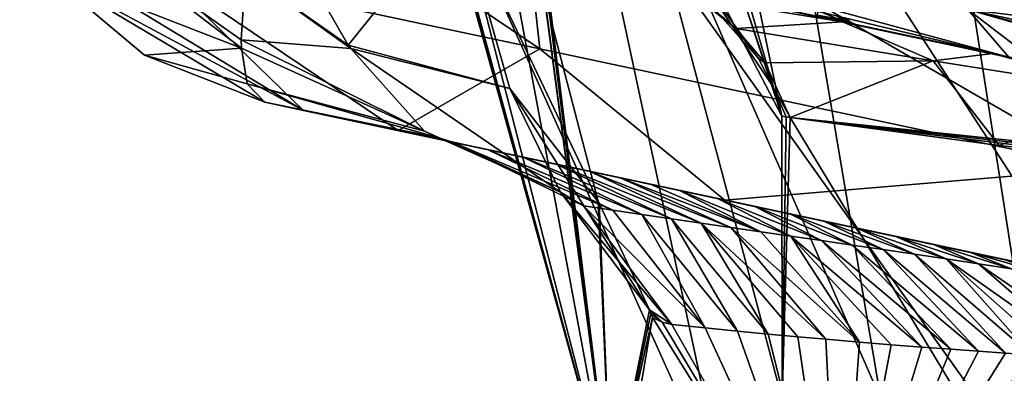
# Model space of a CAD drawing. Units: inches. Extents: x -5.3 to 5.3, y -0.4 to 9.8.
# Drawn here: x -2.2 to -1, y 0.7 to 1.1 of the extents above; entities that cross this region are included whole.
import ezdxf

# ---------------------------------------------------------------- set-up
doc = ezdxf.new("R2010")
doc.units = ezdxf.units.IN
doc.header["$LTSCALE"] = 52.148148
doc.header["$MEASUREMENT"] = 0
for name, color, linetype in [('4608', 7, 'CONTINUOUS'), ('4609', 7, 'CONTINUOUS'), ('4610', 7, 'CONTINUOUS'), ('4612', 7, 'CONTINUOUS'), ('4624', 7, 'CONTINUOUS'), ('4626', 7, 'CONTINUOUS'), ('4665', 7, 'CONTINUOUS'), ('4666', 7, 'CONTINUOUS'), ('4667', 7, 'CONTINUOUS'), ('4896', 7, 'CONTINUOUS'), ('4923', 7, 'CONTINUOUS'), ('4924', 7, 'CONTINUOUS'), ('4963', 7, 'CONTINUOUS'), ('4964', 7, 'CONTINUOUS'), ('5082', 7, 'CONTINUOUS'), ('5106', 7, 'CONTINUOUS'), ('5108', 7, 'CONTINUOUS'), ('5114', 7, 'CONTINUOUS'), ('5157', 7, 'CONTINUOUS'), ('5158', 7, 'CONTINUOUS'), ('5165', 7, 'CONTINUOUS'), ('5166', 7, 'CONTINUOUS'), ('5177', 7, 'CONTINUOUS')]:
    doc.layers.add(name, color=color, linetype=linetype)

msp = doc.modelspace()

# ---------------------------------------------------------------- linework, layer by layer
at = {"layer": '4608', "color": 9, "linetype": 'Continuous', "true_color": 0xb1bdc9}
for points in [[(-1.6932, 1.3105, -7.154), (-1.4666, 0.4933, -7.154), (-1.6771, 1.3103, -6.694), (-1.6932, 1.3105, -7.154)], [(-1.6771, 1.3103, -6.694), (-1.4666, 0.4933, -7.154), (-1.6193, 1.3114, -5.0386), (-1.6771, 1.3103, -6.694)], [(-1.5676, 1.312, -3.5557), (-1.6193, 1.3114, -5.0386), (-1.4666, 0.4933, -7.154), (-1.5676, 1.312, -3.5557)], [(-1.5676, 1.312, -3.5557), (-1.4666, 0.4933, -7.154), (-1.5671, 1.2983, -3.5517), (-1.5676, 1.312, -3.5557)], [(-1.5671, 1.2983, -3.5517), (-1.4666, 0.4933, -7.154), (-1.5666, 1.2848, -3.5475), (-1.5671, 1.2983, -3.5517)], [(-1.5666, 1.2848, -3.5475), (-1.4666, 0.4933, -7.154), (-1.5602, 1.2011, -3.5137), (-1.5666, 1.2848, -3.5475)], [(-1.5602, 1.2011, -3.5137), (-1.4666, 0.4933, -7.154), (-1.5511, 1.132, -3.4746), (-1.5602, 1.2011, -3.5137)], [(-1.5511, 1.132, -3.4746), (-1.4666, 0.4933, -7.154), (-1.4828, 0.8698, -3.2039), (-1.5511, 1.132, -3.4746)], [(-1.4828, 0.8698, -3.2039), (-1.4666, 0.4933, -7.154), (-1.4818, 0.8674, -3.2), (-1.4828, 0.8698, -3.2039)], [(-1.4818, 0.8674, -3.2), (-1.4666, 0.4933, -7.154), (-1.4185, 0.7331, -2.8425), (-1.4818, 0.8674, -3.2)], [(-1.4185, 0.7331, -2.8425), (-1.4666, 0.4933, -7.154), (-1.4166, 0.7286, -2.8434), (-1.4185, 0.7331, -2.8425)], [(-1.4166, 0.7286, -2.8434), (-1.4666, 0.4933, -7.154), (-1.4146, 0.7238, -2.8437), (-1.4166, 0.7286, -2.8434)], [(-1.4666, 0.4933, -7.154), (-1.4567, 0.4764, -7.154), (-1.4146, 0.7238, -2.8437), (-1.4666, 0.4933, -7.154)], [(-1.4146, 0.7238, -2.8437), (-1.4567, 0.4764, -7.154), (-1.1793, 0.345, -2.8437), (-1.4146, 0.7238, -2.8437)]]:
    msp.add_3dface(points, dxfattribs=at)
at = {"layer": '4609', "color": 9, "linetype": 'Continuous', "true_color": 0xb1bdc9}
for points in [[(-1.4146, 0.7238, -2.8437), (-1.1793, 0.345, -2.8437), (-1.4022, 0.7179, -2.7885), (-1.4146, 0.7238, -2.8437)], [(-1.1793, 0.345, -2.8437), (-1.3903, 0.715, -2.7291), (-1.4022, 0.7179, -2.7885), (-1.1793, 0.345, -2.8437)], [(-1.3903, 0.715, -2.7291), (-1.1793, 0.345, -2.8437), (-1.3481, 0.7106, -2.5046), (-1.3903, 0.715, -2.7291)], [(-1.3481, 0.7106, -2.5046), (-1.1793, 0.345, -2.8437), (-1.3077, 0.7066, -2.2905), (-1.3481, 0.7106, -2.5046)], [(-1.3077, 0.7066, -2.2905), (-1.1793, 0.345, -2.8437), (-1.269, 0.7029, -2.0869), (-1.3077, 0.7066, -2.2905)], [(-1.269, 0.7029, -2.0869), (-1.1793, 0.345, -2.8437), (-1.2319, 0.6995, -1.8936), (-1.269, 0.7029, -2.0869)], [(-1.2319, 0.6995, -1.8936), (-1.1793, 0.345, -2.8437), (-1.1965, 0.6963, -1.71), (-1.2319, 0.6995, -1.8936)], [(-1.1965, 0.6963, -1.71), (-1.1793, 0.345, -2.8437), (-1.1543, 0.6927, -1.4934), (-1.1965, 0.6963, -1.71)], [(-1.1543, 0.6927, -1.4934), (-1.1793, 0.345, -2.8437), (-1.1142, 0.6894, -1.2891), (-1.1543, 0.6927, -1.4934)], [(-1.1142, 0.6894, -1.2891), (-1.1793, 0.345, -2.8437), (-1.0759, 0.6865, -1.0962), (-1.1142, 0.6894, -1.2891)], [(-1.0759, 0.6865, -1.0962), (-1.1793, 0.345, -2.8437), (-1.0394, 0.6837, -0.914), (-1.0759, 0.6865, -1.0962)], [(-1.0394, 0.6837, -0.914), (-1.1793, 0.345, -2.8437), (-1.0043, 0.6813, -0.7405), (-1.0394, 0.6837, -0.914)], [(-1.0043, 0.6813, -0.7405), (-1.1793, 0.345, -2.8437), (-0.9705, 0.679, -0.5756), (-1.0043, 0.6813, -0.7405)], [(-0.9705, 0.679, -0.5756), (-1.1793, 0.345, -2.8437), (-0.938, 0.6769, -0.4189), (-0.9705, 0.679, -0.5756)], [(-0.938, 0.6769, -0.4189), (-1.1793, 0.345, -2.8437), (-0.907, 0.675, -0.2706), (-0.938, 0.6769, -0.4189)], [(-0.907, 0.675, -0.2706), (-1.1793, 0.345, -2.8437), (-0.8677, 0.6727, -0.0859), (-0.907, 0.675, -0.2706)], [(-0.8677, 0.6727, -0.0859), (-1.1793, 0.345, -2.8437), (-0.8305, 0.6707, 0.0862), (-0.8677, 0.6727, -0.0859)], [(-0.8305, 0.6707, 0.0862), (-1.1793, 0.345, -2.8437), (-0.7946, 0.6688, 0.2493), (-0.8305, 0.6707, 0.0862)], [(-1.1793, 0.345, -2.8437), (-0.8456, 0.0494, -2.8437), (-0.7946, 0.6688, 0.2493), (-1.1793, 0.345, -2.8437)]]:
    msp.add_3dface(points, dxfattribs=at)
at = {"layer": '4610', "color": 9, "linetype": 'Continuous', "true_color": 0xb1bdc9}
for points in [[(-1.2513, 0.6208, -7.154), (-1.4433, 1.3442, -7.154), (-1.2517, 0.9767, -3.1471), (-1.2513, 0.6208, -7.154)], [(-1.2517, 0.9767, -3.1471), (-1.4433, 1.3442, -7.154), (-1.2935, 1.176, -3.1595), (-1.2517, 0.9767, -3.1471)], [(-1.2517, 0.9767, -3.1471), (-1.2464, 0.976, -3.0072), (-1.2513, 0.6208, -7.154), (-1.2517, 0.9767, -3.1471)], [(-1.2412, 0.9752, -2.8683), (-1.2513, 0.6208, -7.154), (-1.2464, 0.976, -3.0072), (-1.2412, 0.9752, -2.8683)], [(-0.901, 0.4117, -2.8683), (-1.2513, 0.6208, -7.154), (-1.2412, 0.9752, -2.8683), (-0.901, 0.4117, -2.8683)]]:
    msp.add_3dface(points, dxfattribs=at)
at = {"layer": '4612', "color": 9, "linetype": 'Continuous', "true_color": 0xb1bdc9}
for points in [[(-0.901, 0.4117, -2.8683), (-1.2412, 0.9752, -2.8683), (-0.514, 0.8996, 0.926), (-0.901, 0.4117, -2.8683)], [(-0.514, 0.8996, 0.926), (-1.2412, 0.9752, -2.8683), (-0.629, 0.9068, 0.3917), (-0.514, 0.8996, 0.926)], [(-0.629, 0.9068, 0.3917), (-1.2412, 0.9752, -2.8683), (-0.7796, 0.9191, -0.3605), (-0.629, 0.9068, 0.3917)], [(-0.7796, 0.9191, -0.3605), (-1.2412, 0.9752, -2.8683), (-0.9786, 0.9399, -1.4137), (-0.7796, 0.9191, -0.3605)]]:
    msp.add_3dface(points, dxfattribs=at)
at = {"layer": '4624', "color": 9, "linetype": 'Continuous', "true_color": 0xb1bdc9}
for points in [[(-1.9025, 0.9944, -2.6675), (-1.6672, 0.9444, -2.6649), (-1.6214, 0.9346, -2.4334), (-1.9025, 0.9944, -2.6675)], [(-1.9025, 0.9944, 0.5), (-1.9025, 0.9944, -2.6675), (-0.9722, 0.7967, 0.4686), (-1.9025, 0.9944, 0.5)], [(-0.9722, 0.7967, 0.4686), (-1.9025, 0.9944, -2.6675), (-1.0165, 0.8061, 0.3002), (-0.9722, 0.7967, 0.4686)], [(-1.0165, 0.8061, 0.3002), (-1.9025, 0.9944, -2.6675), (-1.0618, 0.8157, 0.1225), (-1.0165, 0.8061, 0.3002)], [(-1.0618, 0.8157, 0.1225), (-1.9025, 0.9944, -2.6675), (-1.1085, 0.8256, -0.0667), (-1.0618, 0.8157, 0.1225)], [(-1.1085, 0.8256, -0.0667), (-1.9025, 0.9944, -2.6675), (-1.1576, 0.8361, -0.2712), (-1.1085, 0.8256, -0.0667)], [(-1.1576, 0.8361, -0.2712), (-1.9025, 0.9944, -2.6675), (-1.1989, 0.8448, -0.4477), (-1.1576, 0.8361, -0.2712)], [(-1.1989, 0.8448, -0.4477), (-1.9025, 0.9944, -2.6675), (-1.2419, 0.854, -0.6352), (-1.1989, 0.8448, -0.4477)], [(-1.2419, 0.854, -0.6352), (-1.9025, 0.9944, -2.6675), (-1.2866, 0.8635, -0.834), (-1.2419, 0.854, -0.6352)], [(-1.2866, 0.8635, -0.834), (-1.9025, 0.9944, -2.6675), (-1.3329, 0.8733, -1.0446), (-1.2866, 0.8635, -0.834)], [(-1.3329, 0.8733, -1.0446), (-1.9025, 0.9944, -2.6675), (-1.3815, 0.8836, -1.2692), (-1.3329, 0.8733, -1.0446)], [(-1.3815, 0.8836, -1.2692), (-1.9025, 0.9944, -2.6675), (-1.4177, 0.8913, -1.4392), (-1.3815, 0.8836, -1.2692)], [(-1.4177, 0.8913, -1.4392), (-1.9025, 0.9944, -2.6675), (-1.4551, 0.8993, -1.6176), (-1.4177, 0.8913, -1.4392)], [(-1.4551, 0.8993, -1.6176), (-1.9025, 0.9944, -2.6675), (-1.4941, 0.9076, -1.8055), (-1.4551, 0.8993, -1.6176)], [(-1.4941, 0.9076, -1.8055), (-1.9025, 0.9944, -2.6675), (-1.5348, 0.9162, -2.0039), (-1.4941, 0.9076, -1.8055)], [(-1.5348, 0.9162, -2.0039), (-1.9025, 0.9944, -2.6675), (-1.5772, 0.9252, -2.2131), (-1.5348, 0.9162, -2.0039)], [(-1.5772, 0.9252, -2.2131), (-1.9025, 0.9944, -2.6675), (-1.6214, 0.9346, -2.4334), (-1.5772, 0.9252, -2.2131)], [(-1.8537, 0.984, 0.9137), (-1.9025, 0.9944, 0.5), (-0.8612, 0.773, 0.8648), (-1.8537, 0.984, 0.9137)], [(-0.8612, 0.773, 0.8648), (-1.9025, 0.9944, 0.5), (-0.9151, 0.7845, 0.6771), (-0.8612, 0.773, 0.8648)], [(-0.9151, 0.7845, 0.6771), (-1.9025, 0.9944, 0.5), (-0.9722, 0.7967, 0.4686), (-0.9151, 0.7845, 0.6771)], [(-1.7346, 0.9587, 1.2543), (-1.8537, 0.984, 0.9137), (-0.7581, 0.7511, 1.195), (-1.7346, 0.9587, 1.2543)], [(-0.7581, 0.7511, 1.195), (-1.8537, 0.984, 0.9137), (-0.8094, 0.7621, 1.0353), (-0.7581, 0.7511, 1.195)], [(-0.8094, 0.7621, 1.0353), (-1.8537, 0.984, 0.9137), (-0.8612, 0.773, 0.8648), (-0.8094, 0.7621, 1.0353)], [(-1.3236, 0.8713, 1.813), (-1.7346, 0.9587, 1.2543), (-0.5758, 0.7124, 1.6762), (-1.3236, 0.8713, 1.813)], [(-0.5758, 0.7124, 1.6762), (-1.7346, 0.9587, 1.2543), (-0.6533, 0.7289, 1.4889), (-0.5758, 0.7124, 1.6762)], [(-0.6533, 0.7289, 1.4889), (-1.7346, 0.9587, 1.2543), (-0.6855, 0.7357, 1.4035), (-0.6533, 0.7289, 1.4889)], [(-0.6855, 0.7357, 1.4035), (-1.7346, 0.9587, 1.2543), (-0.706, 0.7401, 1.3467), (-0.6855, 0.7357, 1.4035)], [(-0.706, 0.7401, 1.3467), (-1.7346, 0.9587, 1.2543), (-0.7581, 0.7511, 1.195), (-0.706, 0.7401, 1.3467)], [(-0.7312, 0.7454, 2.1716), (-1.3236, 0.8713, 1.813), (-0.2106, 0.6348, 2.1576), (-0.7312, 0.7454, 2.1716)], [(-0.2106, 0.6348, 2.1576), (-1.3236, 0.8713, 1.813), (-0.3629, 0.6671, 2.0427), (-0.2106, 0.6348, 2.1576)], [(-0.3629, 0.6671, 2.0427), (-1.3236, 0.8713, 1.813), (-0.4339, 0.6822, 1.9461), (-0.3629, 0.6671, 2.0427)], [(-0.4339, 0.6822, 1.9461), (-1.3236, 0.8713, 1.813), (-0.5035, 0.697, 1.8261), (-0.4339, 0.6822, 1.9461)], [(-0.5035, 0.697, 1.8261), (-1.3236, 0.8713, 1.813), (-0.5758, 0.7124, 1.6762), (-0.5035, 0.697, 1.8261)]]:
    msp.add_3dface(points, dxfattribs=at)
at = {"layer": '4626', "color": 9, "linetype": 'Continuous', "true_color": 0xb1bdc9}
for points in [[(-1.8884, 1.247, -1.1211), (-1.8416, 1.237, -1.1216), (-1.1757, 1.0955, -1.4814), (-1.8884, 1.247, -1.1211)], [(-1.6625, 1.199, -1.7166), (-1.8884, 1.247, -1.1211), (-1.1757, 1.0955, -1.4814), (-1.6625, 1.199, -1.7166)], [(-1.8416, 1.237, -0.3784), (-1.5125, 1.1671, -0.2845), (-0.987, 1.0554, -0.5246), (-1.8416, 1.237, -0.3784)], [(-1.6978, 1.2065, -0.4056), (-1.8416, 1.237, -0.3784), (-0.987, 1.0554, -0.5246), (-1.6978, 1.2065, -0.4056)], [(-1.8416, 1.237, -1.1216), (-1.6892, 1.2046, -1.0907), (-1.1757, 1.0955, -1.4814), (-1.8416, 1.237, -1.1216)], [(-1.5772, 1.1808, -0.4846), (-1.6978, 1.2065, -0.4056), (-0.987, 1.0554, -0.5246), (-1.5772, 1.1808, -0.4846)], [(-1.6892, 1.2046, -1.0907), (-1.5674, 1.1787, -1.0054), (-1.1757, 1.0955, -1.4814), (-1.6892, 1.2046, -1.0907)], [(-1.5525, 1.1756, -1.738), (-1.6625, 1.199, -1.7166), (-1.1757, 1.0955, -1.4814), (-1.5525, 1.1756, -1.738)], [(-1.4963, 1.1636, -0.6026), (-1.5772, 1.1808, -0.4846), (-0.987, 1.0554, -0.5246), (-1.4963, 1.1636, -0.6026)], [(-1.5674, 1.1787, -1.0054), (-1.4904, 1.1624, -0.8829), (-1.1757, 1.0955, -1.4814), (-1.5674, 1.1787, -1.0054)], [(-1.4595, 1.1558, -1.8001), (-1.5525, 1.1756, -1.738), (-1.1757, 1.0955, -1.4814), (-1.4595, 1.1558, -1.8001)], [(-1.5125, 1.1671, -0.2845), (-1.4019, 1.1436, -0.2629), (-0.987, 1.0554, -0.5246), (-1.5125, 1.1671, -0.2845)], [(-1.4659, 1.1572, -0.7418), (-1.4963, 1.1636, -0.6026), (-1.1757, 1.0955, -1.4814), (-1.4659, 1.1572, -0.7418)], [(-1.1757, 1.0955, -1.4814), (-1.4963, 1.1636, -0.6026), (-0.987, 1.0554, -0.5246), (-1.1757, 1.0955, -1.4814)], [(-1.4904, 1.1624, -0.8829), (-1.4659, 1.1572, -0.7418), (-1.1757, 1.0955, -1.4814), (-1.4904, 1.1624, -0.8829)], [(-1.4324, 1.1501, 0.9852), (-1.4889, 1.1621, 1.0414), (-0.7093, 0.9963, 0.7299), (-1.4324, 1.1501, 0.9852)], [(-1.4889, 1.1621, 1.0414), (-1.3591, 1.1345, 1.1104), (-0.7093, 0.9963, 0.7299), (-1.4889, 1.1621, 1.0414)], [(-1.377, 1.1383, -1.9998), (-1.4595, 1.1558, -1.8001), (-1.1757, 1.0955, -1.4814), (-1.377, 1.1383, -1.9998)], [(-1.3968, 1.1425, 0.9705), (-1.4324, 1.1501, 0.9852), (-0.7093, 0.9963, 0.7299), (-1.3968, 1.1425, 0.9705)], [(-1.4145, 1.1462, 1.7273), (-0.9661, 1.0509, 2.0868), (-0.373, 0.9249, 1.8206), (-1.4145, 1.1462, 1.7273)], [(-1.4122, 1.1458, 1.726), (-1.4145, 1.1462, 1.7273), (-0.5073, 0.9534, 1.4603), (-1.4122, 1.1458, 1.726)], [(-0.5073, 0.9534, 1.4603), (-1.4145, 1.1462, 1.7273), (-0.373, 0.9249, 1.8206), (-0.5073, 0.9534, 1.4603)], [(-1.3022, 1.1224, 1.6316), (-1.4122, 1.1458, 1.726), (-0.5073, 0.9534, 1.4603), (-1.3022, 1.1224, 1.6316)], [(-1.4113, 1.1456, -2.7499), (-1.377, 1.1383, -1.9998), (-1.1757, 1.0955, -1.4814), (-1.4113, 1.1456, -2.7499)], [(-1.4019, 1.1436, -0.2629), (-1.3086, 1.1237, -0.2006), (-0.987, 1.0554, -0.5246), (-1.4019, 1.1436, -0.2629)], [(-1.3931, 1.1417, 0.9664), (-1.3968, 1.1425, 0.9705), (-0.7093, 0.9963, 0.7299), (-1.3931, 1.1417, 0.9664)], [(-1.3824, 1.1394, 0.9356), (-1.3931, 1.1417, 0.9664), (-0.7093, 0.9963, 0.7299), (-1.3824, 1.1394, 0.9356)], [(-1.2074, 1.1022, 0.6552), (-1.3824, 1.1394, 0.9356), (-0.7093, 0.9963, 0.7299), (-1.2074, 1.1022, 0.6552)], [(-1.3591, 1.1345, 1.1104), (-1.2664, 1.1148, 1.2231), (-0.7093, 0.9963, 0.7299), (-1.3591, 1.1345, 1.1104)], [(-1.3346, 1.1293, 0.3028), (-1.3037, 1.1227, 0.3133), (-0.987, 1.0554, -0.5246), (-1.3346, 1.1293, 0.3028)], [(-1.3088, 1.1238, 0.2008), (-1.3346, 1.1293, 0.3028), (-0.987, 1.0554, -0.5246), (-1.3088, 1.1238, 0.2008)], [(-1.2258, 1.1061, 0.0001), (-1.3088, 1.1238, 0.2008), (-0.987, 1.0554, -0.5246), (-1.2258, 1.1061, 0.0001)], [(-1.3086, 1.1237, -0.2006), (-1.2258, 1.1061, 0.0001), (-0.987, 1.0554, -0.5246), (-1.3086, 1.1237, -0.2006)], [(-1.3037, 1.1227, 0.3133), (-1.3, 1.1219, 0.3165), (-0.987, 1.0554, -0.5246), (-1.3037, 1.1227, 0.3133)], [(-1.2367, 1.1085, 1.5041), (-1.3022, 1.1224, 1.6316), (-0.5073, 0.9534, 1.4603), (-1.2367, 1.1085, 1.5041)], [(-1.3, 1.1219, 0.3165), (-1.2846, 1.1186, 0.3524), (-0.987, 1.0554, -0.5246), (-1.3, 1.1219, 0.3165)], [(-1.2846, 1.1186, 0.3524), (-1.2846, 1.1186, 0.3656), (-0.987, 1.0554, -0.5246), (-1.2846, 1.1186, 0.3524)], [(-1.2846, 1.1186, 0.3656), (-1.271, 1.1157, 0.4228), (-0.987, 1.0554, -0.5246), (-1.2846, 1.1186, 0.3656)], [(-1.271, 1.1157, 0.4228), (-1.2401, 1.1092, 0.4333), (-0.987, 1.0554, -0.5246), (-1.271, 1.1157, 0.4228)], [(-1.2664, 1.1148, 1.2231), (-1.2239, 1.1057, 1.3612), (-0.7093, 0.9963, 0.7299), (-1.2664, 1.1148, 1.2231)], [(-1.2401, 1.1092, 0.4333), (-1.2365, 1.1084, 0.4365), (-0.987, 1.0554, -0.5246), (-1.2401, 1.1092, 0.4333)], [(-1.2239, 1.1057, 1.3612), (-1.2367, 1.1085, 1.5041), (-0.5194, 0.956, 1.4223), (-1.2239, 1.1057, 1.3612)], [(-0.5194, 0.956, 1.4223), (-1.2367, 1.1085, 1.5041), (-0.5073, 0.9534, 1.4603), (-0.5194, 0.956, 1.4223)], [(-1.2365, 1.1084, 0.4365), (-1.221, 1.1051, 0.4724), (-0.987, 1.0554, -0.5246), (-1.2365, 1.1084, 0.4365)], [(-0.7093, 0.9963, 0.7299), (-1.2239, 1.1057, 1.3612), (-0.5194, 0.956, 1.4223), (-0.7093, 0.9963, 0.7299)], [(-1.221, 1.1051, 0.4724), (-1.221, 1.1051, 0.4856), (-0.987, 1.0554, -0.5246), (-1.221, 1.1051, 0.4724)], [(-1.221, 1.1051, 0.4856), (-1.2074, 1.1022, 0.5428), (-0.987, 1.0554, -0.5246), (-1.221, 1.1051, 0.4856)], [(-1.1718, 1.0947, 0.6405), (-1.2074, 1.1022, 0.6552), (-0.7093, 0.9963, 0.7299), (-1.1718, 1.0947, 0.6405)], [(-1.2074, 1.1022, 0.5428), (-1.1765, 1.0957, 0.5533), (-0.987, 1.0554, -0.5246), (-1.2074, 1.1022, 0.5428)], [(-1.1765, 1.0957, 0.5533), (-1.1729, 1.0949, 0.5565), (-0.987, 1.0554, -0.5246), (-1.1765, 1.0957, 0.5533)], [(-1.1729, 1.0949, 0.5565), (-1.1574, 1.0916, 0.5924), (-0.987, 1.0554, -0.5246), (-1.1729, 1.0949, 0.5565)], [(-1.1682, 1.0939, 0.6364), (-1.1718, 1.0947, 0.6405), (-0.7093, 0.9963, 0.7299), (-1.1682, 1.0939, 0.6364)], [(-1.1574, 1.0916, 0.6056), (-1.1682, 1.0939, 0.6364), (-0.7093, 0.9963, 0.7299), (-1.1574, 1.0916, 0.6056)], [(-1.1574, 1.0916, 0.5924), (-1.1574, 1.0916, 0.6056), (-0.987, 1.0554, -0.5246), (-1.1574, 1.0916, 0.5924)], [(-0.987, 1.0554, -0.5246), (-1.1574, 1.0916, 0.6056), (-0.7093, 0.9963, 0.7299), (-0.987, 1.0554, -0.5246)]]:
    msp.add_3dface(points, dxfattribs=at)
at = {"layer": '4665', "color": 9, "linetype": 'Continuous', "true_color": 0xb1bdc9}
for points in [[(-1.9116, 1.2652, -3.1085), (-1.7975, 1.0661, -2.9556), (-1.9268, 1.1572, -3.0293), (-1.9116, 1.2652, -3.1085)], [(-1.9268, 1.1572, -3.0293), (-1.7943, 1.0618, -2.9505), (-1.9319, 1.0728, -2.9241), (-1.9268, 1.1572, -3.0293)], [(-1.7975, 1.0661, -2.9556), (-1.7943, 1.0618, -2.9505), (-1.9268, 1.1572, -3.0293), (-1.7975, 1.0661, -2.9556)], [(-1.7943, 1.0618, -2.9505), (-1.7016, 0.9578, -2.7426), (-1.9319, 1.0728, -2.9241), (-1.7943, 1.0618, -2.9505)], [(-1.9319, 1.0728, -2.9241), (-1.7016, 0.9578, -2.7426), (-1.9316, 1.0624, -2.9063), (-1.9319, 1.0728, -2.9241)], [(-1.9316, 1.0624, -2.9063), (-1.7016, 0.9578, -2.7426), (-1.9244, 1.0174, -2.8006), (-1.9316, 1.0624, -2.9063)], [(-1.6834, 0.9495, -2.705), (-1.9025, 0.9944, -2.6675), (-1.9244, 1.0174, -2.8006), (-1.6834, 0.9495, -2.705)], [(-1.7016, 0.9578, -2.7426), (-1.6834, 0.9495, -2.705), (-1.9244, 1.0174, -2.8006), (-1.7016, 0.9578, -2.7426)], [(-1.6672, 0.9444, -2.6649), (-1.9025, 0.9944, -2.6675), (-1.6834, 0.9495, -2.705), (-1.6672, 0.9444, -2.6649)]]:
    msp.add_3dface(points, dxfattribs=at)
at = {"layer": '4666', "color": 9, "linetype": 'Continuous', "true_color": 0xb1bdc9}
for points in [[(-1.9025, 0.9944, -2.6675), (-1.9025, 0.9944, 0.5), (-2.1787, 1.1587, 0.5), (-1.9025, 0.9944, -2.6675)], [(-2.0538, 1.0536, -2.7002), (-1.9025, 0.9944, -2.6675), (-2.1787, 1.1587, 0.5), (-2.0538, 1.0536, -2.7002)], [(-2.1783, 1.1582, -2.722), (-2.0538, 1.0536, -2.7002), (-2.1787, 1.1587, 0.5), (-2.1783, 1.1582, -2.722)]]:
    msp.add_3dface(points, dxfattribs=at)
at = {"layer": '4667', "color": 9, "linetype": 'Continuous', "true_color": 0xb1bdc9}
for points in [[(-1.5869, 1.3388, 2.1533), (-2.0917, 1.4229, 1.4468), (-1.5565, 1.0614, 2.0352), (-1.5869, 1.3388, 2.1533)], [(-2.0917, 1.4229, 1.4468), (-2.039, 1.164, 1.3378), (-1.5565, 1.0614, 2.0352), (-2.0917, 1.4229, 1.4468)], [(-0.8552, 1.2171, 2.6192), (-1.5869, 1.3388, 2.1533), (-0.8481, 0.9108, 2.484), (-0.8552, 1.2171, 2.6192)], [(-1.5869, 1.3388, 2.1533), (-1.5565, 1.0614, 2.0352), (-0.8481, 0.9108, 2.484), (-1.5869, 1.3388, 2.1533)], [(-1.8537, 0.984, 0.9137), (-2.2107, 1.2005, 0.5), (-2.1787, 1.1587, 0.5), (-1.8537, 0.984, 0.9137)], [(-2.2107, 1.2005, 0.5), (-1.8537, 0.984, 0.9137), (-2.039, 1.164, 1.3378), (-2.2107, 1.2005, 0.5)], [(-1.9025, 0.9944, 0.5), (-1.8537, 0.984, 0.9137), (-2.1787, 1.1587, 0.5), (-1.9025, 0.9944, 0.5)], [(-1.8537, 0.984, 0.9137), (-1.7346, 0.9587, 1.2543), (-2.039, 1.164, 1.3378), (-1.8537, 0.984, 0.9137)], [(-2.039, 1.164, 1.3378), (-1.7346, 0.9587, 1.2543), (-1.5565, 1.0614, 2.0352), (-2.039, 1.164, 1.3378)], [(-1.7346, 0.9587, 1.2543), (-1.3236, 0.8713, 1.813), (-1.5565, 1.0614, 2.0352), (-1.7346, 0.9587, 1.2543)], [(-1.5565, 1.0614, 2.0352), (-1.3236, 0.8713, 1.813), (-0.8481, 0.9108, 2.484), (-1.5565, 1.0614, 2.0352)], [(-1.3236, 0.8713, 1.813), (-0.7312, 0.7454, 2.1716), (-0.8481, 0.9108, 2.484), (-1.3236, 0.8713, 1.813)]]:
    msp.add_3dface(points, dxfattribs=at)
at = {"layer": '4896', "color": 9, "linetype": 'Continuous', "true_color": 0xb1bdc9}
for points in [[(-1.1714, 1.1, 0.6056), (-1.1651, 1.0946, 0.6056), (-1.1651, 1.0946, 0.5924), (-1.1714, 1.1, 0.6056)], [(-1.1714, 1.1, 0.5924), (-1.1714, 1.1, 0.6056), (-1.1651, 1.0946, 0.5924), (-1.1714, 1.1, 0.5924)], [(-1.1574, 1.0916, 0.6056), (-1.1574, 1.0916, 0.5924), (-1.1651, 1.0946, 0.5924), (-1.1574, 1.0916, 0.6056)], [(-1.1651, 1.0946, 0.6056), (-1.1574, 1.0916, 0.6056), (-1.1651, 1.0946, 0.5924), (-1.1651, 1.0946, 0.6056)]]:
    msp.add_3dface(points, dxfattribs=at)
at = {"layer": '4923', "color": 9, "linetype": 'Continuous', "true_color": 0xb1bdc9}
for points in [[(-1.2074, 1.1022, 0.6552), (-1.1718, 1.0947, 0.6405), (-1.207, 1.104, 0.6459), (-1.2074, 1.1022, 0.6552)], [(-1.207, 1.104, 0.6459), (-1.1718, 1.0947, 0.6405), (-1.1793, 1.0988, 0.6331), (-1.207, 1.104, 0.6459)], [(-1.1651, 1.0946, 0.6056), (-1.1714, 1.1, 0.6056), (-1.1793, 1.0988, 0.6331), (-1.1651, 1.0946, 0.6056)], [(-1.1718, 1.0947, 0.6405), (-1.1651, 1.0946, 0.6056), (-1.1793, 1.0988, 0.6331), (-1.1718, 1.0947, 0.6405)], [(-1.1718, 1.0947, 0.6405), (-1.1682, 1.0939, 0.6364), (-1.1651, 1.0946, 0.6056), (-1.1718, 1.0947, 0.6405)], [(-1.1682, 1.0939, 0.6364), (-1.1574, 1.0916, 0.6056), (-1.1651, 1.0946, 0.6056), (-1.1682, 1.0939, 0.6364)]]:
    msp.add_3dface(points, dxfattribs=at)
at = {"layer": '4924', "color": 9, "linetype": 'Continuous', "true_color": 0xb1bdc9}
for points in [[(-1.1765, 1.0957, 0.5533), (-1.2074, 1.1022, 0.5428), (-1.207, 1.104, 0.5521), (-1.1765, 1.0957, 0.5533)], [(-1.207, 1.104, 0.5521), (-1.206, 1.1091, 0.5601), (-1.1777, 1.0974, 0.5629), (-1.207, 1.104, 0.5521)], [(-1.1729, 1.0949, 0.5565), (-1.1765, 1.0957, 0.5533), (-1.207, 1.104, 0.5521), (-1.1729, 1.0949, 0.5565)], [(-1.1729, 1.0949, 0.5565), (-1.207, 1.104, 0.5521), (-1.1777, 1.0974, 0.5629), (-1.1729, 1.0949, 0.5565)], [(-1.1777, 1.0974, 0.5629), (-1.206, 1.1091, 0.5601), (-1.1819, 1.1025, 0.5683), (-1.1777, 1.0974, 0.5629)], [(-1.1714, 1.1, 0.5924), (-1.1651, 1.0946, 0.5924), (-1.1819, 1.1025, 0.5683), (-1.1714, 1.1, 0.5924)], [(-1.1651, 1.0946, 0.5924), (-1.1777, 1.0974, 0.5629), (-1.1819, 1.1025, 0.5683), (-1.1651, 1.0946, 0.5924)], [(-1.1574, 1.0916, 0.5924), (-1.1729, 1.0949, 0.5565), (-1.1777, 1.0974, 0.5629), (-1.1574, 1.0916, 0.5924)], [(-1.1651, 1.0946, 0.5924), (-1.1574, 1.0916, 0.5924), (-1.1777, 1.0974, 0.5629), (-1.1651, 1.0946, 0.5924)]]:
    msp.add_3dface(points, dxfattribs=at)
at = {"layer": '4963', "color": 9, "linetype": 'Continuous', "true_color": 0xb1bdc9}
for points in [[(-1.4433, 1.3442, -7.154), (-1.2513, 0.6208, -7.154), (-1.1274, 0.6208, -7.6969), (-1.4433, 1.3442, -7.154)], [(-1.2499, 1.3442, -7.8757), (-1.4433, 1.3442, -7.154), (-1.1274, 0.6208, -7.6969), (-1.2499, 1.3442, -7.8757)], [(-0.7217, 1.3442, -8.4039), (-1.2499, 1.3442, -7.8757), (-0.7802, 0.6208, -8.1323), (-0.7217, 1.3442, -8.4039)], [(-0.7802, 0.6208, -8.1323), (-1.2499, 1.3442, -7.8757), (-1.1274, 0.6208, -7.6969), (-0.7802, 0.6208, -8.1323)]]:
    msp.add_3dface(points, dxfattribs=at)
at = {"layer": '4964', "color": 9, "linetype": 'Continuous', "true_color": 0xb1bdc9}
for points in [[(-1.4666, 0.4933, -7.154), (-1.6932, 1.3105, -7.154), (-1.6923, 1.3105, -7.2091), (-1.4666, 0.4933, -7.154)], [(-1.6896, 1.3106, -7.2645), (-1.4666, 0.4933, -7.154), (-1.6923, 1.3105, -7.2091), (-1.6896, 1.3106, -7.2645)], [(-1.3214, 0.4933, -7.7903), (-1.4666, 0.4933, -7.154), (-1.6896, 1.3106, -7.2645), (-1.3214, 0.4933, -7.7903)], [(-1.4965, 1.3106, -7.9461), (-1.3214, 0.4933, -7.7903), (-1.6896, 1.3106, -7.2645), (-1.4965, 1.3106, -7.9461)], [(-0.9144, 0.4933, -8.3006), (-1.3214, 0.4933, -7.7903), (-1.4965, 1.3106, -7.9461), (-0.9144, 0.4933, -8.3006)], [(-1.0416, 1.3106, -8.489), (-0.9144, 0.4933, -8.3006), (-1.4965, 1.3106, -7.9461), (-1.0416, 1.3106, -8.489)], [(-0.4046, 1.3106, -8.7982), (-0.9144, 0.4933, -8.3006), (-1.0416, 1.3106, -8.489), (-0.4046, 1.3106, -8.7982)]]:
    msp.add_3dface(points, dxfattribs=at)
at = {"layer": '5082', "color": 9, "linetype": 'Continuous', "true_color": 0xb1bdc9}
for points in [[(-1.6214, 0.9346, -2.4334), (-1.6672, 0.9444, -2.6649), (-1.4646, 0.8585, -2.4953), (-1.6214, 0.9346, -2.4334)], [(-1.6672, 0.9444, -2.6649), (-1.5013, 0.864, -2.701), (-1.4646, 0.8585, -2.4953), (-1.6672, 0.9444, -2.6649)], [(-1.5772, 0.9252, -2.2131), (-1.6214, 0.9346, -2.4334), (-1.4278, 0.8531, -2.2897), (-1.5772, 0.9252, -2.2131)], [(-1.4278, 0.8531, -2.2897), (-1.6214, 0.9346, -2.4334), (-1.4646, 0.8585, -2.4953), (-1.4278, 0.8531, -2.2897)], [(-1.5348, 0.9162, -2.0039), (-1.5772, 0.9252, -2.2131), (-1.3908, 0.8477, -2.0841), (-1.5348, 0.9162, -2.0039)], [(-1.3908, 0.8477, -2.0841), (-1.5772, 0.9252, -2.2131), (-1.4278, 0.8531, -2.2897), (-1.3908, 0.8477, -2.0841)], [(-1.4941, 0.9076, -1.8055), (-1.5348, 0.9162, -2.0039), (-1.3535, 0.8422, -1.8785), (-1.4941, 0.9076, -1.8055)], [(-1.3535, 0.8422, -1.8785), (-1.5348, 0.9162, -2.0039), (-1.3908, 0.8477, -2.0841), (-1.3535, 0.8422, -1.8785)], [(-1.4551, 0.8993, -1.6176), (-1.4941, 0.9076, -1.8055), (-1.3161, 0.8368, -1.673), (-1.4551, 0.8993, -1.6176)], [(-1.3161, 0.8368, -1.673), (-1.4941, 0.9076, -1.8055), (-1.3535, 0.8422, -1.8785), (-1.3161, 0.8368, -1.673)], [(-1.4177, 0.8913, -1.4392), (-1.4551, 0.8993, -1.6176), (-1.2784, 0.8313, -1.4675), (-1.4177, 0.8913, -1.4392)], [(-1.2784, 0.8313, -1.4675), (-1.4551, 0.8993, -1.6176), (-1.3161, 0.8368, -1.673), (-1.2784, 0.8313, -1.4675)], [(-1.3815, 0.8836, -1.2692), (-1.4177, 0.8913, -1.4392), (-1.2784, 0.8313, -1.4675), (-1.3815, 0.8836, -1.2692)], [(-1.3329, 0.8733, -1.0446), (-1.3815, 0.8836, -1.2692), (-1.2404, 0.8258, -1.2621), (-1.3329, 0.8733, -1.0446)], [(-1.2404, 0.8258, -1.2621), (-1.3815, 0.8836, -1.2692), (-1.2784, 0.8313, -1.4675), (-1.2404, 0.8258, -1.2621)], [(-1.2866, 0.8635, -0.834), (-1.3329, 0.8733, -1.0446), (-1.2021, 0.8203, -1.0567), (-1.2866, 0.8635, -0.834)], [(-1.2021, 0.8203, -1.0567), (-1.3329, 0.8733, -1.0446), (-1.2404, 0.8258, -1.2621), (-1.2021, 0.8203, -1.0567)], [(-1.3903, 0.715, -2.7291), (-1.3481, 0.7106, -2.5046), (-1.5013, 0.864, -2.701), (-1.3903, 0.715, -2.7291)], [(-1.5013, 0.864, -2.701), (-1.3481, 0.7106, -2.5046), (-1.4646, 0.8585, -2.4953), (-1.5013, 0.864, -2.701)], [(-1.3481, 0.7106, -2.5046), (-1.4278, 0.8531, -2.2897), (-1.4646, 0.8585, -2.4953), (-1.3481, 0.7106, -2.5046)], [(-1.2419, 0.854, -0.6352), (-1.2866, 0.8635, -0.834), (-1.1635, 0.8147, -0.8514), (-1.2419, 0.854, -0.6352)], [(-1.1635, 0.8147, -0.8514), (-1.2866, 0.8635, -0.834), (-1.2021, 0.8203, -1.0567), (-1.1635, 0.8147, -0.8514)], [(-1.3481, 0.7106, -2.5046), (-1.3077, 0.7066, -2.2905), (-1.4278, 0.8531, -2.2897), (-1.3481, 0.7106, -2.5046)], [(-1.3077, 0.7066, -2.2905), (-1.3908, 0.8477, -2.0841), (-1.4278, 0.8531, -2.2897), (-1.3077, 0.7066, -2.2905)], [(-1.3077, 0.7066, -2.2905), (-1.269, 0.7029, -2.0869), (-1.3908, 0.8477, -2.0841), (-1.3077, 0.7066, -2.2905)], [(-1.269, 0.7029, -2.0869), (-1.3535, 0.8422, -1.8785), (-1.3908, 0.8477, -2.0841), (-1.269, 0.7029, -2.0869)], [(-1.1989, 0.8448, -0.4477), (-1.2419, 0.854, -0.6352), (-1.1245, 0.8091, -0.6461), (-1.1989, 0.8448, -0.4477)], [(-1.1245, 0.8091, -0.6461), (-1.2419, 0.854, -0.6352), (-1.1635, 0.8147, -0.8514), (-1.1245, 0.8091, -0.6461)], [(-1.1576, 0.8361, -0.2712), (-1.1989, 0.8448, -0.4477), (-1.085, 0.8033, -0.4409), (-1.1576, 0.8361, -0.2712)], [(-1.085, 0.8033, -0.4409), (-1.1989, 0.8448, -0.4477), (-1.1245, 0.8091, -0.6461), (-1.085, 0.8033, -0.4409)], [(-1.269, 0.7029, -2.0869), (-1.2319, 0.6995, -1.8936), (-1.3535, 0.8422, -1.8785), (-1.269, 0.7029, -2.0869)], [(-1.2319, 0.6995, -1.8936), (-1.1965, 0.6963, -1.71), (-1.3535, 0.8422, -1.8785), (-1.2319, 0.6995, -1.8936)], [(-1.1965, 0.6963, -1.71), (-1.3161, 0.8368, -1.673), (-1.3535, 0.8422, -1.8785), (-1.1965, 0.6963, -1.71)], [(-1.1965, 0.6963, -1.71), (-1.1543, 0.6927, -1.4934), (-1.3161, 0.8368, -1.673), (-1.1965, 0.6963, -1.71)], [(-1.1543, 0.6927, -1.4934), (-1.2784, 0.8313, -1.4675), (-1.3161, 0.8368, -1.673), (-1.1543, 0.6927, -1.4934)], [(-1.1543, 0.6927, -1.4934), (-1.2404, 0.8258, -1.2621), (-1.2784, 0.8313, -1.4675), (-1.1543, 0.6927, -1.4934)], [(-1.1085, 0.8256, -0.0667), (-1.1576, 0.8361, -0.2712), (-1.045, 0.7974, -0.2357), (-1.1085, 0.8256, -0.0667)], [(-1.045, 0.7974, -0.2357), (-1.1576, 0.8361, -0.2712), (-1.085, 0.8033, -0.4409), (-1.045, 0.7974, -0.2357)], [(-1.1543, 0.6927, -1.4934), (-1.1142, 0.6894, -1.2891), (-1.2404, 0.8258, -1.2621), (-1.1543, 0.6927, -1.4934)], [(-1.1142, 0.6894, -1.2891), (-1.0759, 0.6865, -1.0962), (-1.2404, 0.8258, -1.2621), (-1.1142, 0.6894, -1.2891)], [(-1.0759, 0.6865, -1.0962), (-1.2021, 0.8203, -1.0567), (-1.2404, 0.8258, -1.2621), (-1.0759, 0.6865, -1.0962)], [(-1.0759, 0.6865, -1.0962), (-1.0394, 0.6837, -0.914), (-1.2021, 0.8203, -1.0567), (-1.0759, 0.6865, -1.0962)], [(-1.0394, 0.6837, -0.914), (-1.1635, 0.8147, -0.8514), (-1.2021, 0.8203, -1.0567), (-1.0394, 0.6837, -0.914)], [(-1.0618, 0.8157, 0.1225), (-1.1085, 0.8256, -0.0667), (-1.0044, 0.7913, -0.0307), (-1.0618, 0.8157, 0.1225)], [(-1.0044, 0.7913, -0.0307), (-1.1085, 0.8256, -0.0667), (-1.045, 0.7974, -0.2357), (-1.0044, 0.7913, -0.0307)], [(-1.0394, 0.6837, -0.914), (-1.0043, 0.6813, -0.7405), (-1.1635, 0.8147, -0.8514), (-1.0394, 0.6837, -0.914)], [(-1.0043, 0.6813, -0.7405), (-1.1245, 0.8091, -0.6461), (-1.1635, 0.8147, -0.8514), (-1.0043, 0.6813, -0.7405)], [(-1.0043, 0.6813, -0.7405), (-0.9705, 0.679, -0.5756), (-1.1245, 0.8091, -0.6461), (-1.0043, 0.6813, -0.7405)], [(-0.9705, 0.679, -0.5756), (-1.085, 0.8033, -0.4409), (-1.1245, 0.8091, -0.6461), (-0.9705, 0.679, -0.5756)], [(-1.0165, 0.8061, 0.3002), (-1.0618, 0.8157, 0.1225), (-0.9631, 0.785, 0.1743), (-1.0165, 0.8061, 0.3002)], [(-0.9631, 0.785, 0.1743), (-1.0618, 0.8157, 0.1225), (-1.0044, 0.7913, -0.0307), (-0.9631, 0.785, 0.1743)], [(-0.9722, 0.7967, 0.4686), (-1.0165, 0.8061, 0.3002), (-0.9209, 0.7784, 0.3792), (-0.9722, 0.7967, 0.4686)], [(-0.9209, 0.7784, 0.3792), (-1.0165, 0.8061, 0.3002), (-0.9631, 0.785, 0.1743), (-0.9209, 0.7784, 0.3792)], [(-0.9705, 0.679, -0.5756), (-0.938, 0.6769, -0.4189), (-1.085, 0.8033, -0.4409), (-0.9705, 0.679, -0.5756)], [(-0.938, 0.6769, -0.4189), (-1.045, 0.7974, -0.2357), (-1.085, 0.8033, -0.4409), (-0.938, 0.6769, -0.4189)], [(-0.938, 0.6769, -0.4189), (-0.907, 0.675, -0.2706), (-1.045, 0.7974, -0.2357), (-0.938, 0.6769, -0.4189)], [(-0.907, 0.675, -0.2706), (-0.8677, 0.6727, -0.0859), (-1.045, 0.7974, -0.2357), (-0.907, 0.675, -0.2706)], [(-0.8677, 0.6727, -0.0859), (-1.0044, 0.7913, -0.0307), (-1.045, 0.7974, -0.2357), (-0.8677, 0.6727, -0.0859)], [(-0.9151, 0.7845, 0.6771), (-0.9722, 0.7967, 0.4686), (-0.8776, 0.7714, 0.584), (-0.9151, 0.7845, 0.6771)], [(-0.8776, 0.7714, 0.584), (-0.9722, 0.7967, 0.4686), (-0.9209, 0.7784, 0.3792), (-0.8776, 0.7714, 0.584)], [(-0.8677, 0.6727, -0.0859), (-0.8305, 0.6707, 0.0862), (-1.0044, 0.7913, -0.0307), (-0.8677, 0.6727, -0.0859)], [(-0.8305, 0.6707, 0.0862), (-0.9631, 0.785, 0.1743), (-1.0044, 0.7913, -0.0307), (-0.8305, 0.6707, 0.0862)]]:
    msp.add_3dface(points, dxfattribs=at)
at = {"layer": '5106', "color": 9, "linetype": 'Continuous', "true_color": 0xb1bdc9}
for points in [[(-1.7975, 1.0661, -2.9556), (-1.9116, 1.2652, -3.1085), (-1.6587, 1.2389, -3.2346), (-1.7975, 1.0661, -2.9556)], [(-1.7975, 1.0661, -2.9556), (-1.6587, 1.2389, -3.2346), (-1.5939, 1.0118, -3.0558), (-1.7975, 1.0661, -2.9556)], [(-1.5511, 1.132, -3.4746), (-1.4828, 0.8698, -3.2039), (-1.6587, 1.2389, -3.2346), (-1.5511, 1.132, -3.4746)], [(-1.4828, 0.8698, -3.2039), (-1.4818, 0.8674, -3.2), (-1.6587, 1.2389, -3.2346), (-1.4828, 0.8698, -3.2039)], [(-1.6587, 1.2389, -3.2346), (-1.4818, 0.8674, -3.2), (-1.5939, 1.0118, -3.0558), (-1.6587, 1.2389, -3.2346)], [(-1.7943, 1.0618, -2.9505), (-1.7975, 1.0661, -2.9556), (-1.5939, 1.0118, -3.0558), (-1.7943, 1.0618, -2.9505)], [(-1.7016, 0.9578, -2.7426), (-1.7943, 1.0618, -2.9505), (-1.5305, 0.8814, -2.791), (-1.7016, 0.9578, -2.7426)], [(-1.5305, 0.8814, -2.791), (-1.7943, 1.0618, -2.9505), (-1.5939, 1.0118, -3.0558), (-1.5305, 0.8814, -2.791)], [(-1.4818, 0.8674, -3.2), (-1.4185, 0.7331, -2.8425), (-1.5939, 1.0118, -3.0558), (-1.4818, 0.8674, -3.2)], [(-1.4185, 0.7331, -2.8425), (-1.5305, 0.8814, -2.791), (-1.5939, 1.0118, -3.0558), (-1.4185, 0.7331, -2.8425)]]:
    msp.add_3dface(points, dxfattribs=at)
at = {"layer": '5108', "color": 9, "linetype": 'Continuous', "true_color": 0xb1bdc9}
for points in [[(-1.6834, 0.9495, -2.705), (-1.7016, 0.9578, -2.7426), (-1.5305, 0.8814, -2.791), (-1.6834, 0.9495, -2.705)], [(-1.6672, 0.9444, -2.6649), (-1.6834, 0.9495, -2.705), (-1.5305, 0.8814, -2.791), (-1.6672, 0.9444, -2.6649)], [(-1.6672, 0.9444, -2.6649), (-1.5305, 0.8814, -2.791), (-1.5013, 0.864, -2.701), (-1.6672, 0.9444, -2.6649)], [(-1.4185, 0.7331, -2.8425), (-1.3903, 0.715, -2.7291), (-1.5305, 0.8814, -2.791), (-1.4185, 0.7331, -2.8425)], [(-1.5305, 0.8814, -2.791), (-1.3903, 0.715, -2.7291), (-1.5013, 0.864, -2.701), (-1.5305, 0.8814, -2.791)], [(-1.4185, 0.7331, -2.8425), (-1.4166, 0.7286, -2.8434), (-1.4022, 0.7179, -2.7885), (-1.4185, 0.7331, -2.8425)], [(-1.3903, 0.715, -2.7291), (-1.4185, 0.7331, -2.8425), (-1.4022, 0.7179, -2.7885), (-1.3903, 0.715, -2.7291)], [(-1.4166, 0.7286, -2.8434), (-1.4146, 0.7238, -2.8437), (-1.4022, 0.7179, -2.7885), (-1.4166, 0.7286, -2.8434)]]:
    msp.add_3dface(points, dxfattribs=at)
at = {"layer": '5114', "color": 9, "linetype": 'Continuous', "true_color": 0xb1bdc9}
for points in [[(-1.9316, 1.0624, -2.9063), (-2.1783, 1.1582, -2.722), (-2.1024, 1.1931, -2.9716), (-1.9316, 1.0624, -2.9063)], [(-1.9268, 1.1572, -3.0293), (-1.9319, 1.0728, -2.9241), (-2.1024, 1.1931, -2.9716), (-1.9268, 1.1572, -3.0293)], [(-1.9319, 1.0728, -2.9241), (-1.9316, 1.0624, -2.9063), (-2.1024, 1.1931, -2.9716), (-1.9319, 1.0728, -2.9241)], [(-1.9316, 1.0624, -2.9063), (-2.0538, 1.0536, -2.7002), (-2.1783, 1.1582, -2.722), (-1.9316, 1.0624, -2.9063)], [(-1.9316, 1.0624, -2.9063), (-1.9244, 1.0174, -2.8006), (-2.0538, 1.0536, -2.7002), (-1.9316, 1.0624, -2.9063)], [(-1.9244, 1.0174, -2.8006), (-1.9025, 0.9944, -2.6675), (-2.0538, 1.0536, -2.7002), (-1.9244, 1.0174, -2.8006)]]:
    msp.add_3dface(points, dxfattribs=at)
at = {"layer": '5157', "color": 9, "linetype": 'Continuous', "true_color": 0xb1bdc9}
for points in [[(-1.3241, 1.0996, -2.8563), (-1.3098, 1.0872, -2.8581), (-1.3303, 1.1044, -2.8589), (-1.3241, 1.0996, -2.8563)], [(-1.3303, 1.1044, -2.8589), (-1.3098, 1.0872, -2.8581), (-1.281, 1.0492, -2.9878), (-1.3303, 1.1044, -2.8589)], [(-1.3098, 1.0872, -2.8581), (-1.273, 1.0437, -2.8631), (-1.281, 1.0492, -2.9878), (-1.3098, 1.0872, -2.8581)], [(-1.281, 1.0492, -2.9878), (-1.273, 1.0437, -2.8631), (-1.2635, 1.015, -3.0647), (-1.281, 1.0492, -2.9878)], [(-1.273, 1.0437, -2.8631), (-1.2412, 0.9752, -2.8683), (-1.2635, 1.015, -3.0647), (-1.273, 1.0437, -2.8631)], [(-1.2412, 0.9752, -2.8683), (-1.2464, 0.976, -3.0072), (-1.2635, 1.015, -3.0647), (-1.2412, 0.9752, -2.8683)], [(-1.2464, 0.976, -3.0072), (-1.2517, 0.9767, -3.1471), (-1.2635, 1.015, -3.0647), (-1.2464, 0.976, -3.0072)]]:
    msp.add_3dface(points, dxfattribs=at)
at = {"layer": '5158', "color": 9, "linetype": 'Continuous', "true_color": 0xb1bdc9}
for points in [[(-1.2517, 0.9767, -3.1471), (-1.2935, 1.176, -3.1595), (-1.3603, 1.3519, -3.0034), (-1.2517, 0.9767, -3.1471)], [(-1.2517, 0.9767, -3.1471), (-1.3603, 1.3519, -3.0034), (-1.3012, 1.1277, -3.0629), (-1.2517, 0.9767, -3.1471)]]:
    msp.add_3dface(points, dxfattribs=at)
at = {"layer": '5165', "color": 9, "linetype": 'Continuous', "true_color": 0xb1bdc9}
for points in [[(-1.4113, 1.1456, -2.7499), (-1.1757, 1.0955, -1.4814), (-1.3574, 1.1252, -2.8015), (-1.4113, 1.1456, -2.7499)], [(-1.1757, 1.0955, -1.4814), (-1.3098, 1.0872, -2.8581), (-1.3574, 1.1252, -2.8015), (-1.1757, 1.0955, -1.4814)], [(-1.3574, 1.1252, -2.8015), (-1.3098, 1.0872, -2.8581), (-1.3241, 1.0996, -2.8563), (-1.3574, 1.1252, -2.8015)], [(-1.1757, 1.0955, -1.4814), (-1.0614, 1.0462, -1.419), (-1.3098, 1.0872, -2.8581), (-1.1757, 1.0955, -1.4814)], [(-1.1757, 1.0955, -1.4814), (-0.987, 1.0554, -0.5246), (-1.0614, 1.0462, -1.419), (-1.1757, 1.0955, -1.4814)], [(-1.3098, 1.0872, -2.8581), (-1.0614, 1.0462, -1.419), (-1.273, 1.0437, -2.8631), (-1.3098, 1.0872, -2.8581)], [(-0.987, 1.0554, -0.5246), (-0.8025, 1.0052, 0.0186), (-1.0614, 1.0462, -1.419), (-0.987, 1.0554, -0.5246)], [(-0.987, 1.0554, -0.5246), (-0.7093, 0.9963, 0.7299), (-0.8025, 1.0052, 0.0186), (-0.987, 1.0554, -0.5246)], [(-1.0614, 1.0462, -1.419), (-1.2412, 0.9752, -2.8683), (-1.273, 1.0437, -2.8631), (-1.0614, 1.0462, -1.419)], [(-0.9786, 0.9399, -1.4137), (-1.2412, 0.9752, -2.8683), (-1.0614, 1.0462, -1.419), (-0.9786, 0.9399, -1.4137)], [(-0.8025, 1.0052, 0.0186), (-0.9786, 0.9399, -1.4137), (-1.0614, 1.0462, -1.419), (-0.8025, 1.0052, 0.0186)], [(-0.7796, 0.9191, -0.3605), (-0.9786, 0.9399, -1.4137), (-0.8025, 1.0052, 0.0186), (-0.7796, 0.9191, -0.3605)]]:
    msp.add_3dface(points, dxfattribs=at)
at = {"layer": '5166', "color": 9, "linetype": 'Continuous', "true_color": 0xb1bdc9}
for points in [[(-1.0249, 1.2361, 2.2595), (-0.3403, 1.1048, 2.5006), (-0.3495, 1.0281, 2.4786), (-1.0249, 1.2361, 2.2595)], [(-1.0249, 1.2361, 2.2595), (-0.3495, 1.0281, 2.4786), (-1.0178, 1.111, 2.2004), (-1.0249, 1.2361, 2.2595)], [(-1.0178, 1.111, 2.2004), (-0.9661, 1.0509, 2.0868), (-1.5201, 1.2008, 1.7609), (-1.0178, 1.111, 2.2004)], [(-1.5201, 1.2008, 1.7609), (-0.9661, 1.0509, 2.0868), (-1.4882, 1.1763, 1.7507), (-1.5201, 1.2008, 1.7609)], [(-0.9661, 1.0509, 2.0868), (-1.4145, 1.1462, 1.7273), (-1.4882, 1.1763, 1.7507), (-0.9661, 1.0509, 2.0868)], [(-0.3458, 0.9191, 2.3041), (-0.9288, 1.043, 2.1075), (-1.0178, 1.111, 2.2004), (-0.3458, 0.9191, 2.3041)], [(-0.3458, 0.9191, 2.3041), (-1.0178, 1.111, 2.2004), (-0.353, 0.9332, 2.3725), (-0.3458, 0.9191, 2.3041)], [(-0.9288, 1.043, 2.1075), (-0.9661, 1.0509, 2.0868), (-1.0178, 1.111, 2.2004), (-0.9288, 1.043, 2.1075)], [(-0.3495, 1.0281, 2.4786), (-0.3541, 0.9643, 2.4262), (-1.0178, 1.111, 2.2004), (-0.3495, 1.0281, 2.4786)], [(-1.0178, 1.111, 2.2004), (-0.3541, 0.9643, 2.4262), (-0.353, 0.9332, 2.3725), (-1.0178, 1.111, 2.2004)]]:
    msp.add_3dface(points, dxfattribs=at)
at = {"layer": '5177', "color": 9, "linetype": 'Continuous', "true_color": 0xb1bdc9}
for points in [[(-1.2635, 1.015, -3.0647), (-1.3012, 1.1277, -3.0629), (-1.3662, 1.1679, -2.9419), (-1.2635, 1.015, -3.0647)], [(-1.281, 1.0492, -2.9878), (-1.2635, 1.015, -3.0647), (-1.3662, 1.1679, -2.9419), (-1.281, 1.0492, -2.9878)], [(-1.3541, 1.1314, -2.9023), (-1.281, 1.0492, -2.9878), (-1.3662, 1.1679, -2.9419), (-1.3541, 1.1314, -2.9023)], [(-1.3303, 1.1044, -2.8589), (-1.281, 1.0492, -2.9878), (-1.3541, 1.1314, -2.9023), (-1.3303, 1.1044, -2.8589)], [(-1.2517, 0.9767, -3.1471), (-1.3012, 1.1277, -3.0629), (-1.2635, 1.015, -3.0647), (-1.2517, 0.9767, -3.1471)]]:
    msp.add_3dface(points, dxfattribs=at)

doc.saveas('drawing.dxf')
